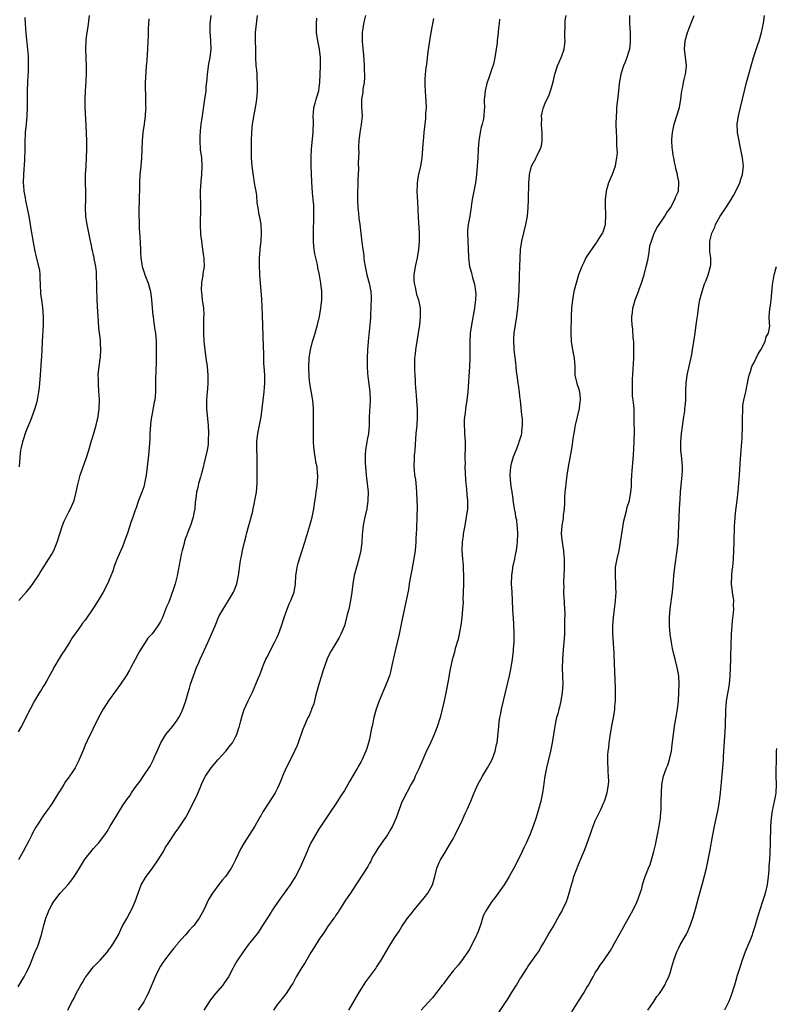
# Model space of a CAD drawing. Units: inches. Extents: x 2505131 to 2508000, y 1512000 to 1515000.
# Drawn here: x 2507309 to 2507490, y 1514178 to 1514414 of the extents above; entities that cross this region are included whole.
import ezdxf

# ---------------------------------------------------------------- set-up
doc = ezdxf.new("R2010")
doc.units = ezdxf.units.IN
doc.header["$MEASUREMENT"] = 0
doc.layers.add('LD25051512_10ft', color=93, linetype='Continuous')

msp = doc.modelspace()

# ---------------------------------------------------------------- linework, layer by layer
at = {"layer": 'LD25051512_10ft'}
for points, elevation in [([(2507309, 1514182.58), (2507309.86, 1514184.14), (2507310.4, 1514185), (2507311, 1514186.1), (2507311.46, 1514187), (2507311.94, 1514188.06), (2507313, 1514190.82), (2507313.72, 1514192.28), (2507313.96, 1514193), (2507314.35, 1514194.35), (2507314.59, 1514195), (2507314.68, 1514195.32), (2507315.04, 1514197), (2507315.61, 1514199), (2507316, 1514200), (2507316.4, 1514201), (2507317, 1514202.19), (2507317.53, 1514203), (2507319, 1514205.04), (2507320.92, 1514207.08), (2507321.83, 1514208.17), (2507322.37, 1514209), (2507323, 1514209.91), (2507323.62, 1514211), (2507324.85, 1514213), (2507325, 1514213.22), (2507326.67, 1514215.33), (2507327, 1514215.71), (2507327.63, 1514216.37), (2507328.19, 1514217), (2507329.72, 1514219), (2507330.23, 1514219.77), (2507331, 1514221), (2507332.51, 1514223.49), (2507333, 1514224.32), (2507334.13, 1514226.13), (2507334.7, 1514227), (2507335, 1514227.44), (2507335.68, 1514228.32), (2507336.08, 1514229), (2507337, 1514230.32), (2507337.49, 1514231), (2507338.16, 1514231.84), (2507339, 1514233.12), (2507340.59, 1514235.41), (2507341.38, 1514237), (2507341.6, 1514237.6), (2507342.22, 1514239), (2507342.47, 1514239.53), (2507343.09, 1514241), (2507344.32, 1514243), (2507344.61, 1514243.39), (2507345.97, 1514245), (2507347, 1514246.38), (2507347.44, 1514247), (2507347.96, 1514248.04), (2507348.39, 1514249), (2507349.09, 1514251), (2507349.66, 1514253), (2507349.94, 1514254.06), (2507350.21, 1514255), (2507350.89, 1514257), (2507351.67, 1514259), (2507352.17, 1514260.17), (2507352.54, 1514261), (2507354.38, 1514265), (2507355, 1514266.46), (2507355.26, 1514267), (2507356.1, 1514269), (2507357, 1514271.21), (2507358, 1514273), (2507358.38, 1514273.62), (2507359.26, 1514275), (2507360.45, 1514277), (2507360.63, 1514277.37), (2507361, 1514278.25), (2507361.27, 1514279), (2507361.7, 1514281), (2507361.85, 1514282.15), (2507362.06, 1514284.06), (2507362.23, 1514285), (2507362.39, 1514285.61), (2507362.64, 1514287), (2507363.11, 1514289), (2507363.5, 1514290.5), (2507363.61, 1514291), (2507364.74, 1514295), (2507365, 1514296.07), (2507365.21, 1514297), (2507365.5, 1514298.5), (2507365.61, 1514299), (2507365.76, 1514299.76), (2507365.96, 1514301), (2507366.03, 1514301.97), (2507366.12, 1514303), (2507366.14, 1514305), (2507366.17, 1514305.83), (2507366.18, 1514307), (2507366.15, 1514308.15), (2507366.18, 1514309), (2507366.17, 1514309.83), (2507366.09, 1514311), (2507366.08, 1514312.08), (2507366.1, 1514313), (2507366.31, 1514315), (2507366.69, 1514317), (2507367.1, 1514319), (2507367.38, 1514321), (2507367.57, 1514323), (2507367.79, 1514325), (2507367.88, 1514326.12), (2507367.99, 1514327), (2507368.02, 1514328.02), (2507368, 1514329), (2507367.86, 1514331), (2507367.78, 1514331.78), (2507367.73, 1514333), (2507367.71, 1514334.29), (2507367.63, 1514335.63), (2507367.39, 1514343.39), (2507367.23, 1514347.23), (2507367.1, 1514349.1), (2507366.78, 1514353), (2507366.67, 1514355.33), (2507366.71, 1514357), (2507366.85, 1514358.85), (2507366.86, 1514359.14), (2507367.07, 1514361.07), (2507367.17, 1514363), (2507367.07, 1514365.07), (2507366.79, 1514366.79), (2507366.66, 1514367.34), (2507366.35, 1514369), (2507366.18, 1514370.18), (2507366.05, 1514371.95), (2507365.89, 1514373), (2507365.72, 1514373.72), (2507365.55, 1514375), (2507365.25, 1514376.75), (2507365.16, 1514377.16), (2507364.94, 1514378.94), (2507364.81, 1514381), (2507364.76, 1514382.76), (2507364.77, 1514385), (2507364.87, 1514387.13), (2507365.07, 1514389), (2507365.77, 1514393), (2507365.87, 1514393.87), (2507366.03, 1514395), (2507366.12, 1514395.88), (2507366.19, 1514397), (2507366.24, 1514399), (2507366.18, 1514399.82), (2507366.12, 1514401), (2507366.03, 1514402.03), (2507365.93, 1514403), (2507365.83, 1514405), (2507365.81, 1514405.81), (2507365.8, 1514407), (2507365.75, 1514409), (2507365.77, 1514409.77), (2507365.77, 1514411), (2507366.23, 1514415)], 8180), ([(2507355.04, 1514415), (2507354.85, 1514413), (2507354.85, 1514411.15), (2507355.02, 1514409.02), (2507355.03, 1514407), (2507354.8, 1514405), (2507354.53, 1514403.46), (2507354.19, 1514401), (2507354.1, 1514399.9), (2507353.89, 1514397.89), (2507353.83, 1514397), (2507353.58, 1514395), (2507352.97, 1514391.03), (2507352.69, 1514389), (2507352.55, 1514387.45), (2507352.5, 1514387), (2507352.46, 1514386.46), (2507352.42, 1514385), (2507352.54, 1514383), (2507352.8, 1514381), (2507352.93, 1514379), (2507352.83, 1514377), (2507352.66, 1514375.34), (2507352.54, 1514373), (2507352.59, 1514369), (2507352.52, 1514365), (2507352.62, 1514362.62), (2507352.8, 1514361), (2507353.1, 1514359), (2507353.32, 1514357.32), (2507353.39, 1514357), (2507353.43, 1514356.57), (2507353.45, 1514355), (2507353.18, 1514353.18), (2507353.15, 1514352.85), (2507352.84, 1514351.16), (2507352.79, 1514349.21), (2507352.8, 1514349), (2507352.84, 1514348.84), (2507353.03, 1514346.97), (2507353.28, 1514345), (2507353.38, 1514343.38), (2507353.34, 1514342.66), (2507353.31, 1514339), (2507353.42, 1514337), (2507353.61, 1514335), (2507353.87, 1514333), (2507354.19, 1514331), (2507354.38, 1514329), (2507354.34, 1514327), (2507354.24, 1514325.76), (2507354.07, 1514324.07), (2507354.02, 1514323), (2507354.06, 1514321.94), (2507354.03, 1514321), (2507354.08, 1514320.08), (2507354.42, 1514317), (2507354.53, 1514315), (2507354.46, 1514313.54), (2507354.46, 1514313), (2507354.39, 1514312.39), (2507354.18, 1514311), (2507353.73, 1514309), (2507353, 1514306.02), (2507352.79, 1514305.21), (2507352.56, 1514304.56), (2507352.11, 1514303), (2507351.92, 1514302.08), (2507351.62, 1514301), (2507351.44, 1514299.44), (2507351.34, 1514298.66), (2507351.2, 1514297), (2507351, 1514295.91), (2507350.81, 1514295), (2507350.18, 1514293), (2507349.43, 1514291), (2507349.29, 1514290.71), (2507349, 1514289.92), (2507348.77, 1514289.23), (2507348.67, 1514288.67), (2507348.21, 1514287), (2507347.97, 1514286.03), (2507347.52, 1514283.52), (2507347, 1514280.92), (2507346.5, 1514279), (2507346.15, 1514277.85), (2507345, 1514274.67), (2507344.49, 1514273.51), (2507343.48, 1514271), (2507343, 1514270), (2507342.38, 1514269), (2507341, 1514267.1), (2507340.92, 1514267), (2507339.99, 1514266.01), (2507339.35, 1514265), (2507339, 1514264.49), (2507338.08, 1514263), (2507337.69, 1514262.31), (2507337, 1514260.94), (2507335.96, 1514259), (2507335.62, 1514258.38), (2507334.78, 1514257), (2507333.49, 1514255), (2507332.46, 1514253.54), (2507330.59, 1514251), (2507329.28, 1514249), (2507329, 1514248.51), (2507328.2, 1514247), (2507325.45, 1514241.45), (2507325, 1514240.43), (2507324.6, 1514239.4), (2507324.41, 1514239), (2507323.6, 1514237), (2507323.39, 1514236.61), (2507322.58, 1514235), (2507321.82, 1514233.82), (2507321.27, 1514233), (2507321.15, 1514232.85), (2507320.3, 1514231.7), (2507319.89, 1514231), (2507319, 1514229.59), (2507318.6, 1514229), (2507317, 1514226.38), (2507316.04, 1514225), (2507315.6, 1514224.4), (2507315, 1514223.5), (2507314.77, 1514223.23), (2507313.98, 1514221.98), (2507313.19, 1514220.81), (2507312.46, 1514219.54), (2507312.25, 1514219), (2507311.53, 1514217.53), (2507310.21, 1514215), (2507309.06, 1514213)], 8190), ([(2507309.18, 1514275), (2507311, 1514277.11), (2507311.84, 1514278.16), (2507312.49, 1514279), (2507313, 1514279.74), (2507313.81, 1514281), (2507314.25, 1514281.75), (2507315, 1514282.89), (2507316.34, 1514285), (2507317, 1514286.09), (2507317.48, 1514287), (2507318.32, 1514289), (2507319.58, 1514293), (2507319.96, 1514294.04), (2507321, 1514296.07), (2507321.5, 1514297), (2507321.94, 1514298.06), (2507322.35, 1514299), (2507322.89, 1514301), (2507323.23, 1514302.77), (2507323.44, 1514303.44), (2507323.83, 1514305), (2507324.1, 1514305.9), (2507325.27, 1514309), (2507325.9, 1514311), (2507326.45, 1514313), (2507327, 1514314.79), (2507327.61, 1514317), (2507327.86, 1514318.14), (2507328.08, 1514319), (2507328.34, 1514321), (2507328.4, 1514323), (2507328.32, 1514324.32), (2507328.3, 1514325), (2507328.17, 1514327), (2507328.18, 1514328.18), (2507328.15, 1514329), (2507328.2, 1514329.8), (2507328.33, 1514331), (2507328.67, 1514333.33), (2507328.78, 1514335), (2507328.68, 1514336.68), (2507328.69, 1514337), (2507328.68, 1514337.32), (2507328.3, 1514340.3), (2507328.23, 1514341.77), (2507328.13, 1514343), (2507328.06, 1514344.06), (2507327.9, 1514347), (2507327.88, 1514347.88), (2507327.81, 1514349), (2507327.77, 1514350.23), (2507327.77, 1514351), (2507327.71, 1514352.29), (2507327.71, 1514353), (2507327.69, 1514353.69), (2507327.53, 1514355), (2507327.17, 1514356.83), (2507327.13, 1514357.13), (2507327, 1514357.64), (2507326.76, 1514358.76), (2507326.69, 1514359), (2507326.42, 1514360.42), (2507326.28, 1514361), (2507325.39, 1514365.39), (2507325.17, 1514367), (2507325.1, 1514369), (2507325.13, 1514371), (2507325.14, 1514372.86), (2507325.11, 1514375), (2507325.12, 1514377), (2507325.21, 1514379), (2507325.34, 1514381), (2507325.42, 1514383), (2507325.39, 1514385), (2507325.23, 1514388.77), (2507325.01, 1514393), (2507324.98, 1514395), (2507325.08, 1514397), (2507325.27, 1514399.27), (2507325.34, 1514401.34), (2507325.31, 1514403), (2507325.22, 1514404.78), (2507325.16, 1514407.16), (2507325.24, 1514409), (2507325.26, 1514409.26), (2507325.48, 1514411), (2507325.69, 1514412.31), (2507326.05, 1514415)], 8210), ([(2507310.54, 1514414.54), (2507310.66, 1514413), (2507310.84, 1514410.84), (2507311.24, 1514407), (2507311.37, 1514405.37), (2507311.39, 1514405), (2507311.41, 1514403), (2507311.34, 1514401.34), (2507311.28, 1514400.72), (2507311.18, 1514399), (2507311.1, 1514397), (2507311.12, 1514393), (2507311.05, 1514391), (2507310.89, 1514389), (2507310.67, 1514387), (2507310.66, 1514386.66), (2507310.54, 1514385), (2507310.59, 1514384.59), (2507310.55, 1514383), (2507310.58, 1514382.58), (2507310.53, 1514381), (2507310.51, 1514380.51), (2507310.23, 1514377), (2507310.19, 1514375), (2507310.24, 1514374.24), (2507310.35, 1514373), (2507310.64, 1514371.36), (2507310.74, 1514370.74), (2507311.16, 1514368.84), (2507311.5, 1514367), (2507312.15, 1514363), (2507313, 1514358.58), (2507313.31, 1514357.31), (2507313.45, 1514356.55), (2507314.06, 1514354.06), (2507314.14, 1514353), (2507314.14, 1514351.86), (2507314.23, 1514351), (2507314.28, 1514350.28), (2507314.3, 1514349), (2507314.35, 1514348.35), (2507314.53, 1514347), (2507314.83, 1514345.18), (2507315, 1514343), (2507314.96, 1514341.04), (2507314.72, 1514337), (2507314.64, 1514335), (2507314.54, 1514333.46), (2507314.51, 1514332.51), (2507314.25, 1514329), (2507313.98, 1514326.02), (2507313.83, 1514325), (2507313.58, 1514323.57), (2507313.51, 1514323), (2507313.44, 1514322.56), (2507313, 1514321), (2507312.26, 1514319), (2507311.9, 1514318.1), (2507311.43, 1514317), (2507311, 1514315.91), (2507310.66, 1514315), (2507310.28, 1514313.72), (2507310.03, 1514313), (2507309.68, 1514311.69), (2507309.55, 1514311), (2507309.35, 1514309.35), (2507309.2, 1514307)], 8220), ([(2507392.09, 1514415), (2507391.75, 1514413.75), (2507391.6, 1514413), (2507391.54, 1514412.46), (2507391.26, 1514411), (2507391.23, 1514409), (2507391.24, 1514408.76), (2507391.61, 1514405.61), (2507391.76, 1514403), (2507391.77, 1514401.77), (2507391.82, 1514401), (2507391.82, 1514400.18), (2507391.71, 1514399), (2507391.43, 1514397.43), (2507391.39, 1514396.61), (2507391.14, 1514395), (2507391.14, 1514393.14), (2507391.23, 1514391), (2507391.06, 1514388.94), (2507390.73, 1514387), (2507390.5, 1514385), (2507390.41, 1514383.59), (2507390.41, 1514383), (2507390.43, 1514382.43), (2507390.3, 1514379.7), (2507390.37, 1514378.37), (2507390.29, 1514377), (2507390.2, 1514375.8), (2507390.23, 1514374.23), (2507390.16, 1514373), (2507390.12, 1514371.88), (2507390.13, 1514371), (2507390.22, 1514369), (2507390.39, 1514367.61), (2507390.5, 1514366.5), (2507390.71, 1514365), (2507391.18, 1514360.82), (2507391.42, 1514359), (2507391.64, 1514357.64), (2507391.68, 1514357), (2507391.77, 1514356.23), (2507391.97, 1514355), (2507392.38, 1514353), (2507392.91, 1514351), (2507393.32, 1514349), (2507393.41, 1514347.41), (2507393.25, 1514343.25), (2507393.26, 1514342.74), (2507393.13, 1514341), (2507392.66, 1514337), (2507392.51, 1514335), (2507392.42, 1514333), (2507392.42, 1514331), (2507392.54, 1514329.46), (2507392.62, 1514328.62), (2507393.07, 1514325), (2507393.16, 1514322.84), (2507392.95, 1514319), (2507392.92, 1514317), (2507392.75, 1514315), (2507392.49, 1514313.51), (2507392.38, 1514313), (2507392.06, 1514311), (2507392, 1514310), (2507391.97, 1514309), (2507392.01, 1514308.01), (2507392.03, 1514307), (2507392.23, 1514305), (2507392.49, 1514303), (2507392.66, 1514301), (2507392.63, 1514299), (2507392.39, 1514297), (2507391.94, 1514295), (2507391.76, 1514294.24), (2507391.5, 1514293), (2507391.28, 1514290.72), (2507391.2, 1514289), (2507390.93, 1514287), (2507390.45, 1514285), (2507389.89, 1514283), (2507389.37, 1514281), (2507389.01, 1514279), (2507388.77, 1514277), (2507388.48, 1514275), (2507388.05, 1514273), (2507387.71, 1514271.71), (2507387.54, 1514271), (2507387, 1514269), (2507386.18, 1514267), (2507385.79, 1514266.21), (2507385, 1514264.86), (2507383.81, 1514263), (2507383.53, 1514262.47), (2507382.88, 1514261.11), (2507381.86, 1514258.14), (2507381.54, 1514257), (2507381, 1514255.26), (2507380.38, 1514253), (2507380.12, 1514252.12), (2507379.7, 1514250.3), (2507379.18, 1514249), (2507379.14, 1514248.86), (2507379, 1514248.58), (2507378.55, 1514247.45), (2507378.29, 1514247), (2507377.67, 1514245.67), (2507377.38, 1514245), (2507377, 1514244.01), (2507375.95, 1514241), (2507375.68, 1514240.32), (2507375.1, 1514239), (2507374.13, 1514237), (2507373, 1514234.83), (2507372.2, 1514233), (2507371.87, 1514232.13), (2507371.4, 1514231), (2507371, 1514230.13), (2507370.42, 1514229), (2507369.15, 1514227), (2507367.52, 1514224.48), (2507367, 1514223.49), (2507366.81, 1514223.19), (2507366.73, 1514223), (2507365.58, 1514221), (2507363, 1514217.05), (2507362.28, 1514215.72), (2507361, 1514212.97), (2507360.33, 1514211.67), (2507359.93, 1514211), (2507359, 1514209.56), (2507358.55, 1514209), (2507357.84, 1514208.16), (2507356.94, 1514207.06), (2507355.49, 1514205), (2507354.54, 1514203.46), (2507353.36, 1514201), (2507352.26, 1514199), (2507351, 1514197.28), (2507350.77, 1514197), (2507349.9, 1514196.1), (2507349, 1514195.02), (2507347.18, 1514193), (2507347, 1514192.75), (2507346.18, 1514191.82), (2507345, 1514190.36), (2507343.58, 1514188.42), (2507343, 1514187.55), (2507342.71, 1514187), (2507341.78, 1514185), (2507340.07, 1514181), (2507339.71, 1514180.29), (2507339.02, 1514179), (2507337.72, 1514177)], 8160), ([(2507388.1, 1514177), (2507390.38, 1514181), (2507391, 1514182.01), (2507392.18, 1514183.82), (2507394.54, 1514187), (2507394.72, 1514187.28), (2507395.81, 1514189), (2507397.75, 1514192.25), (2507399, 1514194.28), (2507400.08, 1514195.92), (2507400.75, 1514197), (2507402.13, 1514199), (2507403, 1514200.09), (2507403.7, 1514201), (2507405.4, 1514203), (2507406.12, 1514203.88), (2507407, 1514205), (2507408.08, 1514207), (2507408.64, 1514209), (2507409.11, 1514211), (2507409.65, 1514212.35), (2507409.98, 1514213), (2507411, 1514214.69), (2507412.43, 1514217), (2507413, 1514218.01), (2507413.53, 1514219), (2507414.02, 1514219.98), (2507415, 1514222.03), (2507415.93, 1514224.07), (2507416.37, 1514225), (2507417.25, 1514227), (2507418.06, 1514229), (2507418.94, 1514231), (2507420.05, 1514233), (2507421.28, 1514235), (2507421.9, 1514236.1), (2507422.34, 1514237), (2507423.06, 1514239), (2507423.42, 1514240.58), (2507423.52, 1514241), (2507423.91, 1514244.09), (2507423.94, 1514245), (2507424.03, 1514246.03), (2507424.19, 1514247), (2507424.34, 1514247.66), (2507424.56, 1514249), (2507425.03, 1514251.03), (2507426.02, 1514255), (2507426.5, 1514257), (2507426.9, 1514259), (2507427.21, 1514261), (2507427.45, 1514263), (2507427.48, 1514263.48), (2507427.61, 1514265), (2507427.66, 1514266.34), (2507427.65, 1514267), (2507427.6, 1514267.6), (2507427.57, 1514269), (2507427.52, 1514269.52), (2507427.32, 1514273), (2507427.11, 1514277), (2507427.02, 1514279), (2507427.06, 1514281), (2507427.27, 1514282.73), (2507427.32, 1514283), (2507427.77, 1514285), (2507427.96, 1514285.96), (2507428.2, 1514287), (2507428.35, 1514288.35), (2507428.45, 1514289), (2507428.47, 1514291), (2507428.4, 1514292.4), (2507428.32, 1514293), (2507428.23, 1514294.23), (2507428.05, 1514295), (2507427.94, 1514295.94), (2507427.7, 1514297), (2507427.62, 1514297.62), (2507427.38, 1514299), (2507427.37, 1514299.37), (2507427.13, 1514301), (2507427.13, 1514301.13), (2507427, 1514301.86), (2507426.85, 1514303), (2507426.68, 1514305), (2507426.81, 1514307), (2507427, 1514307.79), (2507427.48, 1514309.48), (2507428.09, 1514311), (2507428.72, 1514312.72), (2507428.84, 1514313), (2507429.35, 1514314.65), (2507429.42, 1514315), (2507429.46, 1514315.46), (2507429.65, 1514317), (2507429.59, 1514318.4), (2507429.52, 1514319), (2507429.43, 1514319.43), (2507429.11, 1514322.89), (2507429, 1514323.89), (2507428.88, 1514324.88), (2507428.64, 1514326.64), (2507428.57, 1514327), (2507428.42, 1514328.42), (2507428.31, 1514329), (2507428.2, 1514329.8), (2507428.12, 1514331), (2507428.02, 1514332.02), (2507427.66, 1514335), (2507427.63, 1514335.63), (2507427.54, 1514337), (2507427.58, 1514337.58), (2507427.64, 1514339), (2507427.94, 1514341), (2507428.26, 1514343), (2507428.49, 1514345), (2507428.67, 1514347), (2507428.82, 1514349.18), (2507428.88, 1514352.88), (2507429.04, 1514357.04), (2507429.15, 1514359), (2507429.45, 1514361), (2507429.94, 1514363), (2507430.45, 1514365), (2507430.81, 1514367), (2507430.8, 1514367.2), (2507431, 1514369), (2507431.08, 1514371), (2507431.16, 1514375), (2507431.27, 1514376.73), (2507431.26, 1514377), (2507431.75, 1514379), (2507432.85, 1514381), (2507433, 1514381.26), (2507433.86, 1514383), (2507434.12, 1514383.88), (2507434.32, 1514385), (2507434.32, 1514387), (2507434.24, 1514387.76), (2507434.17, 1514389), (2507434.21, 1514390.21), (2507434.17, 1514391), (2507434.28, 1514391.72), (2507434.6, 1514393), (2507435, 1514394.04), (2507435.96, 1514396.04), (2507436.35, 1514397), (2507436.85, 1514398.85), (2507436.9, 1514399), (2507437, 1514399.47), (2507437.37, 1514401), (2507437.98, 1514403), (2507438.27, 1514403.73), (2507438.86, 1514405), (2507439, 1514405.35), (2507439.57, 1514407), (2507439.74, 1514408.26), (2507439.81, 1514409), (2507439.77, 1514409.77), (2507439.75, 1514411), (2507439.81, 1514412.19), (2507439.78, 1514413), (2507439.83, 1514413.83), (2507440.02, 1514415)], 8130), ([(2507455.18, 1514415), (2507455.18, 1514413), (2507455.33, 1514411), (2507455.4, 1514409), (2507455.38, 1514408.62), (2507455.19, 1514407), (2507455, 1514406.22), (2507454.59, 1514405), (2507454.15, 1514403.85), (2507453.78, 1514403), (2507453.17, 1514401), (2507452.77, 1514398.77), (2507452.55, 1514397), (2507452.42, 1514395.58), (2507452.23, 1514394.23), (2507452.12, 1514393), (2507452.07, 1514391.93), (2507451.98, 1514391), (2507451.97, 1514389), (2507452.02, 1514387), (2507452.1, 1514386.1), (2507452.13, 1514385), (2507452.11, 1514383.89), (2507452.21, 1514383), (2507452.26, 1514382.26), (2507452.12, 1514381), (2507451.9, 1514380.1), (2507451.76, 1514379), (2507451.1, 1514377), (2507450.21, 1514375), (2507449.88, 1514373.88), (2507449.59, 1514373), (2507449.37, 1514371), (2507449.4, 1514369.4), (2507449.47, 1514367.47), (2507449.5, 1514367), (2507449.37, 1514365.37), (2507449.37, 1514365), (2507449.33, 1514364.67), (2507448.85, 1514363.15), (2507448.77, 1514363), (2507448.29, 1514362.29), (2507447.5, 1514361), (2507447.32, 1514360.68), (2507447, 1514360.33), (2507445, 1514357.43), (2507444.76, 1514357), (2507444.21, 1514355.79), (2507443.82, 1514355), (2507443, 1514352.98), (2507442.42, 1514351), (2507441.93, 1514349), (2507441.55, 1514347), (2507441.33, 1514345), (2507441.24, 1514343), (2507441.18, 1514339.18), (2507441.29, 1514337), (2507441.53, 1514335.53), (2507441.85, 1514333.85), (2507441.99, 1514333), (2507442.12, 1514331), (2507442.17, 1514329.83), (2507442.17, 1514329), (2507442.61, 1514327), (2507442.72, 1514326.72), (2507443, 1514325.82), (2507443.23, 1514325), (2507443.42, 1514323.42), (2507443.42, 1514323), (2507443.35, 1514322.65), (2507443.17, 1514321), (2507442.22, 1514317), (2507442.07, 1514316.07), (2507441.87, 1514315), (2507441.74, 1514314.25), (2507441.6, 1514313), (2507441.36, 1514311.36), (2507440.54, 1514307), (2507440.21, 1514305), (2507439.95, 1514303), (2507439.89, 1514302.11), (2507439.76, 1514301), (2507439.68, 1514299.68), (2507439.68, 1514298.32), (2507439.59, 1514297), (2507439.38, 1514295.38), (2507439.37, 1514294.63), (2507439.01, 1514293), (2507438.86, 1514291), (2507439, 1514289.57), (2507439.07, 1514289), (2507439.37, 1514287.37), (2507439.4, 1514287), (2507439.4, 1514286.6), (2507439.56, 1514285), (2507439.61, 1514283.61), (2507439.55, 1514282.45), (2507439.52, 1514281), (2507439.45, 1514279.45), (2507439.44, 1514279), (2507439.48, 1514278.52), (2507439.46, 1514277), (2507439.53, 1514275.53), (2507439.59, 1514275), (2507439.58, 1514274.42), (2507439.74, 1514271.74), (2507439.63, 1514270.37), (2507439.68, 1514269), (2507439.67, 1514267.67), (2507439.64, 1514267), (2507439.5, 1514265), (2507439.33, 1514263.33), (2507439.15, 1514261), (2507439.12, 1514258.88), (2507439.23, 1514255), (2507439.14, 1514253), (2507438.82, 1514251), (2507438.47, 1514249.53), (2507438.32, 1514249), (2507438.06, 1514247.94), (2507437.77, 1514247), (2507437.43, 1514245.43), (2507437.34, 1514245), (2507437.05, 1514243), (2507436.73, 1514241), (2507436.3, 1514239), (2507435.37, 1514235), (2507434.98, 1514233), (2507434.73, 1514231.27), (2507434.61, 1514230.61), (2507434.39, 1514229), (2507434.16, 1514227.84), (2507433.96, 1514227), (2507433.44, 1514225), (2507432.9, 1514223.1), (2507432.19, 1514221), (2507431.37, 1514219), (2507430.48, 1514217), (2507429.99, 1514216.01), (2507429.55, 1514215), (2507428.56, 1514213), (2507427.51, 1514211), (2507426.41, 1514209), (2507425.19, 1514207), (2507423.79, 1514205), (2507423, 1514203.91), (2507422.59, 1514203.41), (2507422.29, 1514203), (2507420.97, 1514201), (2507420.29, 1514199.71), (2507420.03, 1514199), (2507419.61, 1514197.61), (2507419, 1514195.83), (2507418.26, 1514194.26), (2507417.41, 1514192.59), (2507417, 1514191.7), (2507416.54, 1514191), (2507415, 1514188.77), (2507414.21, 1514187.79), (2507413, 1514186.38), (2507411.95, 1514185), (2507411.55, 1514184.45), (2507411, 1514183.8), (2507410.68, 1514183.31), (2507410.42, 1514183), (2507408.05, 1514179.95), (2507407, 1514178.72), (2507405.37, 1514177)], 8120), ([(2507423.79, 1514176.21), (2507426.21, 1514179.79), (2507427, 1514181.12), (2507428.18, 1514183), (2507428.49, 1514183.51), (2507429, 1514184.42), (2507429.23, 1514184.77), (2507429.36, 1514185), (2507430.65, 1514187), (2507431, 1514187.52), (2507431.63, 1514188.37), (2507433, 1514190.36), (2507433.42, 1514191), (2507434.02, 1514191.98), (2507434.63, 1514193), (2507435.78, 1514195), (2507436.91, 1514196.91), (2507438.1, 1514199), (2507438.4, 1514199.6), (2507439, 1514200.63), (2507439.2, 1514201), (2507440.1, 1514203), (2507440.35, 1514203.65), (2507440.78, 1514205), (2507441.32, 1514207), (2507441.74, 1514208.26), (2507441.92, 1514209), (2507442.42, 1514210.42), (2507443, 1514211.88), (2507443.35, 1514212.65), (2507443.47, 1514213), (2507443.8, 1514213.8), (2507444.51, 1514215.49), (2507445.1, 1514217), (2507445.83, 1514219), (2507446.1, 1514219.9), (2507446.52, 1514221), (2507447, 1514222.31), (2507448.33, 1514225), (2507449, 1514226.5), (2507449.2, 1514227), (2507449.85, 1514229), (2507450, 1514230), (2507450.2, 1514231), (2507450.24, 1514231.76), (2507450.22, 1514233), (2507450.11, 1514234.11), (2507450.09, 1514235), (2507450.02, 1514236.02), (2507450.04, 1514238.04), (2507450.12, 1514239), (2507450.23, 1514239.77), (2507450.35, 1514241), (2507450.59, 1514242.59), (2507451, 1514245.03), (2507451.37, 1514247), (2507451.6, 1514248.4), (2507451.68, 1514249), (2507451.72, 1514249.72), (2507451.85, 1514251), (2507451.84, 1514251.84), (2507451.88, 1514253), (2507451.87, 1514254.13), (2507451.78, 1514255.78), (2507451.72, 1514258.28), (2507451.65, 1514259.65), (2507451.53, 1514262.47), (2507451.25, 1514267.25), (2507451.23, 1514269), (2507451.37, 1514271), (2507451.64, 1514273), (2507451.77, 1514274.23), (2507451.89, 1514275), (2507451.96, 1514275.96), (2507451.99, 1514277), (2507451.93, 1514278.07), (2507451.93, 1514279), (2507451.82, 1514281), (2507451.88, 1514283), (2507452.22, 1514285), (2507452.71, 1514287), (2507453.09, 1514289), (2507453.38, 1514291), (2507453.87, 1514294.13), (2507454.08, 1514295), (2507454.5, 1514296.5), (2507454.65, 1514297.35), (2507455.18, 1514299), (2507455.54, 1514301), (2507455.66, 1514302.34), (2507455.68, 1514303.68), (2507455.77, 1514305), (2507455.88, 1514306.12), (2507455.92, 1514307), (2507455.98, 1514307.98), (2507456.18, 1514309.82), (2507456.36, 1514313), (2507456.33, 1514313.67), (2507456.37, 1514315), (2507456.38, 1514316.38), (2507456.32, 1514317), (2507456.32, 1514317.68), (2507456.34, 1514319), (2507456.3, 1514320.3), (2507456.31, 1514321), (2507456.27, 1514321.73), (2507456.1, 1514323), (2507455.95, 1514323.95), (2507455.92, 1514325), (2507455.96, 1514326.04), (2507455.91, 1514327), (2507455.94, 1514327.94), (2507456.22, 1514333), (2507456.27, 1514335), (2507456.21, 1514337), (2507456.12, 1514337.88), (2507455.98, 1514339.98), (2507455.82, 1514341), (2507455.74, 1514342.26), (2507455.75, 1514343), (2507455.89, 1514343.89), (2507456.02, 1514345), (2507456.22, 1514345.78), (2507456.59, 1514347), (2507457.37, 1514349), (2507457.52, 1514349.52), (2507458.09, 1514351), (2507458.52, 1514352.52), (2507458.69, 1514353), (2507459.23, 1514355), (2507459.56, 1514356.45), (2507459.83, 1514357.83), (2507460, 1514359), (2507460.1, 1514359.9), (2507460.43, 1514361), (2507461, 1514362.71), (2507461.75, 1514364.25), (2507462.33, 1514365), (2507463, 1514366.02), (2507463.62, 1514367), (2507464.1, 1514367.9), (2507465, 1514369.04), (2507466.06, 1514371), (2507466.27, 1514371.72), (2507466.9, 1514373), (2507467.04, 1514375), (2507467, 1514375.27), (2507466.71, 1514376.71), (2507466.68, 1514377), (2507466.3, 1514378.3), (2507466.22, 1514379), (2507465.94, 1514379.94), (2507465.82, 1514381), (2507465.64, 1514381.64), (2507465.49, 1514383), (2507465.42, 1514383.42), (2507465.34, 1514385), (2507465.35, 1514385.35), (2507465.47, 1514387), (2507465.74, 1514388.26), (2507465.88, 1514389), (2507467.14, 1514393), (2507467.51, 1514395), (2507467.64, 1514396.36), (2507467.76, 1514397), (2507467.98, 1514397.98), (2507468.13, 1514399), (2507468.27, 1514399.73), (2507468.62, 1514401), (2507468.84, 1514402.84), (2507468.85, 1514403), (2507468.82, 1514403.18), (2507468.64, 1514405), (2507468.45, 1514406.45), (2507468.35, 1514407), (2507468.49, 1514409), (2507469.05, 1514411), (2507469.64, 1514412.36), (2507469.89, 1514413), (2507470.64, 1514415)], 8110), ([(2507441.4, 1514176.6), (2507443, 1514179.19), (2507444.18, 1514181), (2507445, 1514182.39), (2507445.42, 1514183), (2507445.97, 1514184.03), (2507446.53, 1514185), (2507447, 1514185.92), (2507447.7, 1514187), (2507448.23, 1514187.77), (2507449, 1514188.82), (2507450.68, 1514191.32), (2507451, 1514191.81), (2507451.64, 1514193), (2507453, 1514195.43), (2507453.82, 1514197), (2507456.07, 1514201), (2507457.06, 1514203), (2507457.77, 1514205), (2507458.14, 1514206.14), (2507458.35, 1514207), (2507458.46, 1514207.54), (2507458.99, 1514209), (2507459.76, 1514211), (2507460.12, 1514211.88), (2507460.47, 1514213), (2507461.03, 1514215), (2507461.4, 1514216.6), (2507461.91, 1514219), (2507462.3, 1514221), (2507462.62, 1514223), (2507462.66, 1514223.34), (2507462.78, 1514225), (2507462.8, 1514226.8), (2507462.82, 1514227.18), (2507462.83, 1514229), (2507462.96, 1514231.04), (2507463.37, 1514233), (2507464.08, 1514235), (2507464.35, 1514235.65), (2507464.79, 1514237), (2507465.25, 1514239), (2507465.45, 1514240.55), (2507465.71, 1514243), (2507466, 1514245), (2507466.44, 1514247.56), (2507466.66, 1514249), (2507466.89, 1514251), (2507467.04, 1514253), (2507467.09, 1514255), (2507466.97, 1514257), (2507466.63, 1514259), (2507466.14, 1514261), (2507465.9, 1514261.9), (2507465.53, 1514263.53), (2507465.26, 1514265), (2507464.96, 1514267), (2507464.78, 1514269), (2507464.78, 1514271), (2507464.94, 1514273.06), (2507465.46, 1514277), (2507465.74, 1514279.74), (2507465.85, 1514281), (2507466.07, 1514283), (2507466.63, 1514287), (2507466.81, 1514289), (2507466.97, 1514293), (2507467.19, 1514297), (2507467.3, 1514299.3), (2507467.41, 1514301), (2507467.83, 1514305), (2507467.86, 1514306.14), (2507467.91, 1514307), (2507467.75, 1514309), (2507467.51, 1514311), (2507467.45, 1514313), (2507467.64, 1514315), (2507468.23, 1514319), (2507468.42, 1514320.42), (2507468.48, 1514321), (2507468.5, 1514321.5), (2507468.65, 1514323), (2507468.71, 1514324.71), (2507468.69, 1514325.31), (2507468.75, 1514327), (2507469.02, 1514329), (2507470.09, 1514333.92), (2507470.27, 1514335), (2507470.6, 1514337), (2507470.91, 1514339), (2507471.19, 1514341), (2507471.39, 1514342.61), (2507471.52, 1514343.52), (2507471.71, 1514345), (2507471.88, 1514346.12), (2507472.06, 1514347), (2507472.43, 1514348.43), (2507472.56, 1514349), (2507473.17, 1514350.83), (2507473.43, 1514351.43), (2507474.06, 1514353), (2507474.61, 1514355), (2507474.63, 1514355.37), (2507474.66, 1514357), (2507474.46, 1514358.46), (2507474.4, 1514360.4), (2507474.46, 1514361), (2507474.92, 1514362.92), (2507475, 1514363.12), (2507475.6, 1514364.4), (2507475.81, 1514365), (2507476.9, 1514367), (2507478.24, 1514369), (2507479.55, 1514371), (2507480.07, 1514371.93), (2507480.64, 1514373), (2507481.56, 1514375), (2507481.87, 1514375.87), (2507482.22, 1514377), (2507482.41, 1514378.41), (2507482.45, 1514379), (2507482.38, 1514379.62), (2507482.26, 1514381), (2507481.86, 1514383), (2507481.7, 1514383.7), (2507481.43, 1514385), (2507481.06, 1514387), (2507480.96, 1514389), (2507481.25, 1514391), (2507482.25, 1514395), (2507483.21, 1514399), (2507483.74, 1514401), (2507484.46, 1514403.54), (2507484.89, 1514405), (2507485.88, 1514408.12), (2507486.2, 1514409), (2507486.82, 1514411), (2507487.23, 1514413.23), (2507487.47, 1514415)], 8100), ([(2507340.22, 1514414.22), (2507340.15, 1514413), (2507340.07, 1514411.93), (2507340.07, 1514410.07), (2507340, 1514409), (2507339.91, 1514407), (2507339.81, 1514405.81), (2507339.76, 1514404.24), (2507339.62, 1514403), (2507339.49, 1514401.49), (2507339.37, 1514399), (2507339.37, 1514397.37), (2507339.38, 1514397), (2507339.41, 1514396.59), (2507339.45, 1514395), (2507339.45, 1514393.45), (2507339.48, 1514393), (2507339.47, 1514392.53), (2507339.37, 1514391), (2507339.11, 1514389), (2507338.83, 1514387), (2507338.65, 1514385), (2507338.49, 1514381), (2507338.31, 1514379), (2507338.1, 1514377), (2507337.98, 1514375), (2507337.98, 1514373.98), (2507337.92, 1514371), (2507337.83, 1514368.17), (2507337.85, 1514367), (2507337.94, 1514365.94), (2507337.92, 1514365), (2507337.92, 1514364.08), (2507338.12, 1514362.12), (2507338.25, 1514359), (2507338.24, 1514358.24), (2507338.32, 1514357), (2507338.58, 1514355.42), (2507338.62, 1514355), (2507338.7, 1514354.7), (2507339, 1514353.78), (2507339.27, 1514353), (2507340.04, 1514351), (2507340.6, 1514349), (2507340.9, 1514347), (2507341.21, 1514343.21), (2507341.26, 1514343), (2507341.44, 1514341.44), (2507341.55, 1514341), (2507341.7, 1514339.7), (2507341.83, 1514339), (2507341.97, 1514337), (2507342, 1514336), (2507342.02, 1514334.02), (2507341.98, 1514333), (2507341.98, 1514331.98), (2507341.89, 1514330.11), (2507341.86, 1514327.86), (2507341.85, 1514325), (2507341.64, 1514323), (2507341.52, 1514322.48), (2507341, 1514319.79), (2507340.87, 1514319), (2507340.67, 1514317.33), (2507340.64, 1514317), (2507340.51, 1514315), (2507340.44, 1514313.56), (2507340.15, 1514309.85), (2507339.84, 1514307), (2507339.59, 1514305), (2507339.22, 1514303), (2507339, 1514302.21), (2507338.59, 1514301), (2507337.8, 1514299), (2507337.1, 1514297), (2507337, 1514296.69), (2507336.38, 1514295), (2507336.02, 1514293.98), (2507335.12, 1514291.12), (2507334.5, 1514289.5), (2507334.36, 1514289), (2507333.9, 1514287.9), (2507332.74, 1514285.26), (2507331.9, 1514283), (2507331.68, 1514282.32), (2507331, 1514280.54), (2507330.34, 1514279), (2507329.31, 1514277), (2507328.09, 1514275), (2507327, 1514273.27), (2507325, 1514270.37), (2507324.39, 1514269.61), (2507323.95, 1514269), (2507323, 1514267.61), (2507322.54, 1514267), (2507321.92, 1514266.08), (2507321.23, 1514265), (2507319.98, 1514263), (2507319.58, 1514262.41), (2507319, 1514261.59), (2507317.53, 1514259), (2507317.36, 1514258.64), (2507317, 1514258.06), (2507316.66, 1514257.34), (2507315.73, 1514255.73), (2507315.21, 1514254.79), (2507315, 1514254.49), (2507314.46, 1514253.54), (2507314.12, 1514253), (2507312.92, 1514251), (2507311.84, 1514249), (2507309.8, 1514245), (2507309, 1514243.6)], 8200), ([(2507320.88, 1514177), (2507321.85, 1514179), (2507322.26, 1514179.74), (2507322.86, 1514181), (2507323.95, 1514183), (2507324.35, 1514183.65), (2507325, 1514184.8), (2507325.13, 1514185), (2507325.62, 1514185.62), (2507326.71, 1514187), (2507327, 1514187.34), (2507328.57, 1514189), (2507330.35, 1514191), (2507330.62, 1514191.38), (2507331, 1514191.85), (2507331.8, 1514193), (2507332.95, 1514195), (2507333.88, 1514197), (2507335, 1514198.97), (2507335.69, 1514200.31), (2507336.07, 1514201), (2507337, 1514203), (2507337.65, 1514205), (2507338.42, 1514207), (2507338.62, 1514207.38), (2507339.63, 1514209), (2507341.14, 1514211), (2507342.5, 1514213), (2507343, 1514213.87), (2507343.71, 1514215), (2507344.18, 1514215.82), (2507345, 1514217.14), (2507346.54, 1514219.46), (2507347.38, 1514220.62), (2507349, 1514223), (2507349.73, 1514224.27), (2507351, 1514226.92), (2507351.7, 1514228.3), (2507352.64, 1514230.64), (2507353, 1514231.49), (2507353.77, 1514233), (2507355.11, 1514235), (2507356.85, 1514237), (2507358.65, 1514239), (2507359.7, 1514240.3), (2507360.22, 1514241), (2507361, 1514242.42), (2507361.28, 1514243), (2507361.66, 1514244.34), (2507361.9, 1514245), (2507362.27, 1514246.27), (2507362.55, 1514247.45), (2507363.06, 1514248.94), (2507363.96, 1514251), (2507365, 1514253.12), (2507365.84, 1514255), (2507366.4, 1514256.4), (2507366.76, 1514257.24), (2507367, 1514257.88), (2507367.39, 1514259), (2507367.64, 1514259.64), (2507368.23, 1514261), (2507368.51, 1514261.49), (2507369.27, 1514263), (2507370.33, 1514265), (2507371, 1514266.42), (2507371.25, 1514267), (2507371.95, 1514269), (2507372.59, 1514271), (2507373, 1514272.11), (2507373.8, 1514274.2), (2507374.23, 1514275), (2507375, 1514277), (2507375.3, 1514279), (2507375.41, 1514281), (2507375.65, 1514282.35), (2507375.7, 1514283), (2507375.94, 1514283.94), (2507376.25, 1514285), (2507377.51, 1514289), (2507378.73, 1514293), (2507379.28, 1514295), (2507379.69, 1514297), (2507379.84, 1514298.16), (2507380.18, 1514300.18), (2507380.24, 1514301), (2507380.48, 1514302.48), (2507380.64, 1514304.64), (2507380.64, 1514305), (2507380.61, 1514305.39), (2507380.46, 1514307), (2507380.18, 1514308.18), (2507380.1, 1514309), (2507379.91, 1514309.91), (2507379.74, 1514311.74), (2507379.66, 1514313), (2507379.64, 1514315), (2507379.64, 1514319), (2507379.59, 1514321), (2507379.43, 1514323), (2507379.38, 1514323.38), (2507378.76, 1514327), (2507378.58, 1514328.58), (2507378.52, 1514331), (2507378.62, 1514333), (2507378.9, 1514335), (2507379.39, 1514337), (2507379.75, 1514338.25), (2507380.01, 1514339), (2507380.45, 1514340.45), (2507380.6, 1514341), (2507381.05, 1514343), (2507381.38, 1514345), (2507381.61, 1514347), (2507381.63, 1514349), (2507381.4, 1514351), (2507381.08, 1514352.92), (2507381, 1514353.32), (2507380.67, 1514354.67), (2507380.55, 1514355.45), (2507379.97, 1514357.97), (2507379.72, 1514359.72), (2507379.63, 1514361), (2507379.6, 1514361.6), (2507379.6, 1514363), (2507379.74, 1514367), (2507379.71, 1514369), (2507379.67, 1514369.67), (2507379.56, 1514371), (2507379.41, 1514372.59), (2507379.22, 1514375.22), (2507379.12, 1514377.12), (2507379.05, 1514379), (2507379.03, 1514381.03), (2507379.13, 1514383.13), (2507379.57, 1514387), (2507379.63, 1514389.63), (2507379.55, 1514391), (2507379.66, 1514391.66), (2507379.71, 1514393), (2507380.06, 1514394.06), (2507380.29, 1514395), (2507380.89, 1514397), (2507381, 1514397.8), (2507381.13, 1514399), (2507381.25, 1514401), (2507381.33, 1514403), (2507381.28, 1514405), (2507381.04, 1514407), (2507380.65, 1514409), (2507380.36, 1514411), (2507380.36, 1514411.64), (2507380.34, 1514413), (2507380.4, 1514414.4)], 8170), ([(2507408.34, 1514414.34), (2507407.69, 1514411), (2507407.37, 1514409), (2507407, 1514406.35), (2507406.65, 1514403.35), (2507406.53, 1514402.53), (2507406.35, 1514401), (2507406.29, 1514399.71), (2507406.23, 1514399), (2507406.25, 1514398.25), (2507406.31, 1514397), (2507406.41, 1514395.59), (2507406.52, 1514394.52), (2507406.54, 1514393), (2507406.44, 1514391.56), (2507406.45, 1514391), (2507406.41, 1514390.41), (2507406.02, 1514387), (2507405.91, 1514385.91), (2507405.83, 1514385), (2507405.79, 1514384.21), (2507405.57, 1514381), (2507405.23, 1514379), (2507404.73, 1514377), (2507404.69, 1514376.69), (2507404.39, 1514375), (2507404.4, 1514374.4), (2507404.35, 1514373), (2507404.43, 1514371.57), (2507404.51, 1514370.51), (2507404.68, 1514366.68), (2507404.89, 1514363.11), (2507404.91, 1514361), (2507404.76, 1514359), (2507404.41, 1514357), (2507403.94, 1514355), (2507403.63, 1514353), (2507403.66, 1514351.66), (2507403.7, 1514351), (2507403.95, 1514350.05), (2507404.25, 1514348.25), (2507404.71, 1514347), (2507405.12, 1514345), (2507405.16, 1514343), (2507405.16, 1514342.84), (2507404.97, 1514341), (2507404.67, 1514339), (2507404.33, 1514337), (2507404.03, 1514335), (2507403.95, 1514333.95), (2507403.82, 1514333), (2507403.82, 1514331.82), (2507403.76, 1514331), (2507403.77, 1514330.23), (2507403.83, 1514329), (2507403.91, 1514327.91), (2507403.96, 1514327), (2507404.03, 1514326.03), (2507404.07, 1514325), (2507404.16, 1514324.16), (2507404.3, 1514321.7), (2507404.38, 1514321), (2507404.4, 1514320.4), (2507404.43, 1514319), (2507404.31, 1514317), (2507404.13, 1514315), (2507403.86, 1514311), (2507403.73, 1514309.73), (2507403.68, 1514309), (2507403.62, 1514307), (2507403.68, 1514306.32), (2507403.82, 1514305), (2507403.99, 1514303.99), (2507404.19, 1514302.19), (2507404.29, 1514301), (2507404.37, 1514299), (2507404.4, 1514297.6), (2507404.35, 1514295), (2507404.25, 1514292.25), (2507404.18, 1514291), (2507404.11, 1514289.89), (2507404.07, 1514289), (2507404, 1514288), (2507403.91, 1514287), (2507403.64, 1514285), (2507403.31, 1514283.31), (2507403.22, 1514282.78), (2507402.82, 1514280.82), (2507402.51, 1514279), (2507402.31, 1514277.69), (2507401.78, 1514275), (2507400.9, 1514271), (2507400.11, 1514267), (2507399.65, 1514265), (2507399.14, 1514263), (2507398.75, 1514261.25), (2507398.59, 1514260.59), (2507398.06, 1514257.94), (2507397.77, 1514257), (2507397.01, 1514255), (2507395.34, 1514251), (2507394.62, 1514249), (2507394.05, 1514247), (2507393.62, 1514245), (2507393.53, 1514244.47), (2507393, 1514241.82), (2507392.81, 1514241), (2507392.4, 1514239.6), (2507392.17, 1514239), (2507391.26, 1514237), (2507391, 1514236.52), (2507390.44, 1514235.56), (2507390.15, 1514235), (2507389.05, 1514233.05), (2507388.25, 1514231.75), (2507387.85, 1514231), (2507387, 1514229.6), (2507385.98, 1514228.02), (2507385.34, 1514227), (2507385, 1514226.41), (2507383.58, 1514224.42), (2507382.82, 1514223.18), (2507381.37, 1514221), (2507381, 1514220.47), (2507380.11, 1514219), (2507379, 1514217.08), (2507378.37, 1514215.63), (2507378.07, 1514215), (2507377.24, 1514213), (2507376.34, 1514211), (2507375.29, 1514209), (2507375, 1514208.52), (2507374.03, 1514207), (2507373, 1514205.52), (2507371.16, 1514203), (2507369.83, 1514201), (2507369.52, 1514200.48), (2507367.73, 1514197.73), (2507367.28, 1514197), (2507367, 1514196.59), (2507366.39, 1514195.61), (2507365, 1514193.9), (2507364.29, 1514193), (2507363.72, 1514192.28), (2507362.77, 1514191), (2507361.3, 1514188.7), (2507361, 1514188.14), (2507360.58, 1514187.42), (2507360.36, 1514187), (2507359.26, 1514185), (2507358.36, 1514183.64), (2507357.91, 1514183), (2507356.21, 1514181), (2507355, 1514179.49), (2507354.64, 1514179), (2507353.42, 1514177)], 8150), ([(2507424.12, 1514414.12), (2507424.02, 1514413), (2507423.91, 1514412.09), (2507423.81, 1514411), (2507423.58, 1514409), (2507423.53, 1514408.47), (2507423.35, 1514407), (2507423.02, 1514404.98), (2507422.64, 1514403.36), (2507422.27, 1514402.27), (2507421.66, 1514400.34), (2507421.16, 1514399), (2507421, 1514398.45), (2507420.66, 1514397), (2507420.52, 1514395.48), (2507420.46, 1514395), (2507420.45, 1514394.45), (2507420.5, 1514393), (2507420.48, 1514392.48), (2507420.39, 1514391), (2507420.28, 1514390.28), (2507419.95, 1514389), (2507419.7, 1514388.3), (2507419.45, 1514387), (2507419.14, 1514385), (2507419.02, 1514383.02), (2507418.93, 1514381), (2507418.6, 1514377), (2507418.45, 1514375.55), (2507418.37, 1514375), (2507417.96, 1514373), (2507417.82, 1514372.18), (2507417.56, 1514371), (2507417.36, 1514369.35), (2507417.33, 1514369), (2507417.29, 1514368.71), (2507417.01, 1514367), (2507416.6, 1514365), (2507416.44, 1514363.56), (2507416.43, 1514363), (2507416.51, 1514361), (2507416.61, 1514359.39), (2507416.72, 1514357), (2507416.96, 1514355), (2507417.41, 1514353.41), (2507417.49, 1514353), (2507417.65, 1514352.35), (2507418.07, 1514351), (2507418.24, 1514350.24), (2507418.41, 1514349), (2507418.43, 1514348.43), (2507418.4, 1514347), (2507418.23, 1514345.77), (2507418.13, 1514345), (2507417.4, 1514341), (2507417.11, 1514339), (2507416.99, 1514336.99), (2507417.04, 1514333), (2507416.96, 1514331), (2507416.55, 1514325), (2507416.32, 1514323), (2507416.01, 1514321), (2507415.87, 1514319.87), (2507415.74, 1514319), (2507415.69, 1514318.31), (2507415.66, 1514317), (2507415.73, 1514315.73), (2507415.76, 1514315), (2507415.88, 1514313), (2507415.9, 1514311), (2507415.86, 1514310.14), (2507415.84, 1514309), (2507415.87, 1514307.87), (2507415.85, 1514307), (2507415.98, 1514303.98), (2507416.08, 1514303), (2507416.25, 1514301.75), (2507416.29, 1514300.29), (2507416.47, 1514299), (2507416.47, 1514297.53), (2507416.45, 1514297), (2507416.16, 1514295), (2507415.79, 1514293), (2507415.46, 1514291), (2507415.42, 1514290.57), (2507415.21, 1514289), (2507415.13, 1514287), (2507415.27, 1514285), (2507415.45, 1514283.45), (2507415.46, 1514283), (2507415.44, 1514282.56), (2507415.53, 1514281), (2507415.54, 1514279.54), (2507415.51, 1514279), (2507415.45, 1514277), (2507415.38, 1514275.38), (2507415.39, 1514274.61), (2507415.3, 1514273), (2507415.14, 1514270.86), (2507414.89, 1514269.11), (2507414.46, 1514267), (2507414.19, 1514265.81), (2507413.53, 1514263.53), (2507413.31, 1514262.69), (2507413, 1514261.61), (2507412.8, 1514260.8), (2507412.4, 1514259), (2507412.16, 1514257.84), (2507411.8, 1514255.8), (2507411.34, 1514253.34), (2507410.87, 1514251), (2507410.42, 1514249), (2507409.91, 1514247), (2507409.23, 1514244.77), (2507408.52, 1514243), (2507407.41, 1514240.59), (2507406.76, 1514239.24), (2507405.79, 1514237), (2507405.57, 1514236.43), (2507404.78, 1514234.78), (2507403.98, 1514233), (2507403.69, 1514232.3), (2507403, 1514231.12), (2507401, 1514227.28), (2507400.87, 1514227), (2507399.42, 1514223), (2507398.5, 1514221), (2507397.96, 1514220.04), (2507397.3, 1514219), (2507395.91, 1514217), (2507395, 1514215.67), (2507394.74, 1514215.26), (2507393.99, 1514213.99), (2507393.44, 1514213), (2507393.32, 1514212.68), (2507393, 1514212.17), (2507392.6, 1514211.4), (2507391.07, 1514209.07), (2507390.26, 1514207.74), (2507389.72, 1514207), (2507388.44, 1514205), (2507387.31, 1514203.31), (2507385.83, 1514201), (2507385.52, 1514200.48), (2507385, 1514199.77), (2507384.71, 1514199.29), (2507384.49, 1514199), (2507383, 1514196.95), (2507382.24, 1514195.76), (2507381, 1514193.99), (2507379.88, 1514192.12), (2507379, 1514190.81), (2507377.91, 1514189), (2507377.59, 1514188.41), (2507376.82, 1514187.18), (2507376.69, 1514187), (2507376.19, 1514186.19), (2507375.5, 1514185), (2507375.34, 1514184.66), (2507374.64, 1514183.36), (2507374.37, 1514183), (2507373.07, 1514181), (2507371.5, 1514179), (2507371, 1514178.42), (2507370.06, 1514177)], 8140), ([(2507459.61, 1514177), (2507461, 1514179.09), (2507461.75, 1514180.25), (2507462.35, 1514181), (2507463, 1514181.96), (2507463.64, 1514183), (2507464.05, 1514183.95), (2507464.61, 1514185), (2507465, 1514186.18), (2507465.35, 1514187.35), (2507465.79, 1514189), (2507466.52, 1514191), (2507467, 1514191.95), (2507467.34, 1514192.66), (2507468.82, 1514195.18), (2507469, 1514195.53), (2507469.66, 1514197), (2507470.35, 1514199), (2507471, 1514201.17), (2507471.83, 1514204.17), (2507472.67, 1514207.33), (2507473.59, 1514211), (2507474.04, 1514213), (2507474.45, 1514215), (2507475.15, 1514219), (2507475.54, 1514221), (2507476.41, 1514225), (2507476.75, 1514227), (2507476.97, 1514229), (2507477.35, 1514233.35), (2507477.52, 1514235), (2507477.68, 1514237), (2507477.73, 1514237.73), (2507477.83, 1514240.17), (2507478.15, 1514245), (2507478.26, 1514249), (2507478.31, 1514249.69), (2507478.44, 1514251), (2507478.76, 1514252.76), (2507478.81, 1514253.19), (2507479.12, 1514255), (2507479.29, 1514257), (2507479.45, 1514261), (2507479.54, 1514265), (2507479.61, 1514266.39), (2507479.62, 1514267), (2507479.83, 1514270.17), (2507480.11, 1514272.11), (2507480.15, 1514273), (2507480.11, 1514273.89), (2507480.13, 1514275), (2507479.84, 1514277), (2507479.63, 1514279), (2507479.69, 1514281), (2507479.8, 1514282.2), (2507479.9, 1514283), (2507480, 1514284), (2507480.08, 1514285), (2507480.19, 1514287), (2507480.25, 1514289), (2507480.32, 1514293), (2507480.37, 1514293.63), (2507480.45, 1514295), (2507480.66, 1514296.66), (2507480.75, 1514297.25), (2507480.97, 1514299), (2507481.19, 1514301.19), (2507481.51, 1514305), (2507481.69, 1514307.69), (2507481.79, 1514309), (2507481.83, 1514309.83), (2507481.93, 1514311), (2507481.98, 1514311.98), (2507482.13, 1514313.87), (2507482.27, 1514317), (2507482.27, 1514319), (2507482.3, 1514320.3), (2507482.28, 1514321), (2507482.33, 1514321.67), (2507482.55, 1514323), (2507483.04, 1514325), (2507483.39, 1514326.61), (2507483.46, 1514327), (2507483.53, 1514327.53), (2507483.84, 1514329), (2507484.16, 1514329.84), (2507484.5, 1514331), (2507485, 1514331.99), (2507485.49, 1514333), (2507485.97, 1514334.03), (2507486.63, 1514335), (2507487.68, 1514337), (2507487.89, 1514338.11), (2507488.44, 1514339), (2507488.75, 1514340.75), (2507488.67, 1514341.33), (2507488.65, 1514343), (2507488.78, 1514344.78), (2507488.81, 1514345), (2507488.86, 1514345.14), (2507489.08, 1514346.92), (2507489.45, 1514350.55), (2507489.8, 1514353), (2507490.34, 1514355)], 8090), ([(2507490.35, 1514239.65), (2507490.3, 1514239), (2507490.27, 1514238.27), (2507490.25, 1514236.25), (2507490.18, 1514235), (2507490.21, 1514234.21), (2507490.2, 1514233), (2507490.29, 1514231), (2507490.2, 1514229), (2507490.05, 1514228.05), (2507489.52, 1514225.52), (2507489.38, 1514225), (2507489.32, 1514224.68), (2507489.06, 1514223), (2507488.92, 1514221), (2507488.84, 1514217), (2507488.76, 1514214.76), (2507488.66, 1514213), (2507488.55, 1514211.45), (2507488.5, 1514210.5), (2507488.37, 1514209), (2507488.11, 1514207), (2507487.66, 1514205), (2507487.52, 1514204.48), (2507487.05, 1514203), (2507486.38, 1514201), (2507485.77, 1514199), (2507485.19, 1514197), (2507484.66, 1514195.34), (2507484.53, 1514195), (2507484.19, 1514194.19), (2507483.52, 1514192.48), (2507482.88, 1514191), (2507482.13, 1514189), (2507481.73, 1514187.73), (2507481.49, 1514187), (2507481, 1514185.33), (2507480.45, 1514183.55), (2507480.31, 1514183), (2507480.01, 1514182.01), (2507479.69, 1514181), (2507479, 1514179.04), (2507477.97, 1514177)], 8080)]:
    msp.add_lwpolyline(points, dxfattribs=dict(at, elevation=elevation))

doc.saveas('drawing.dxf')
